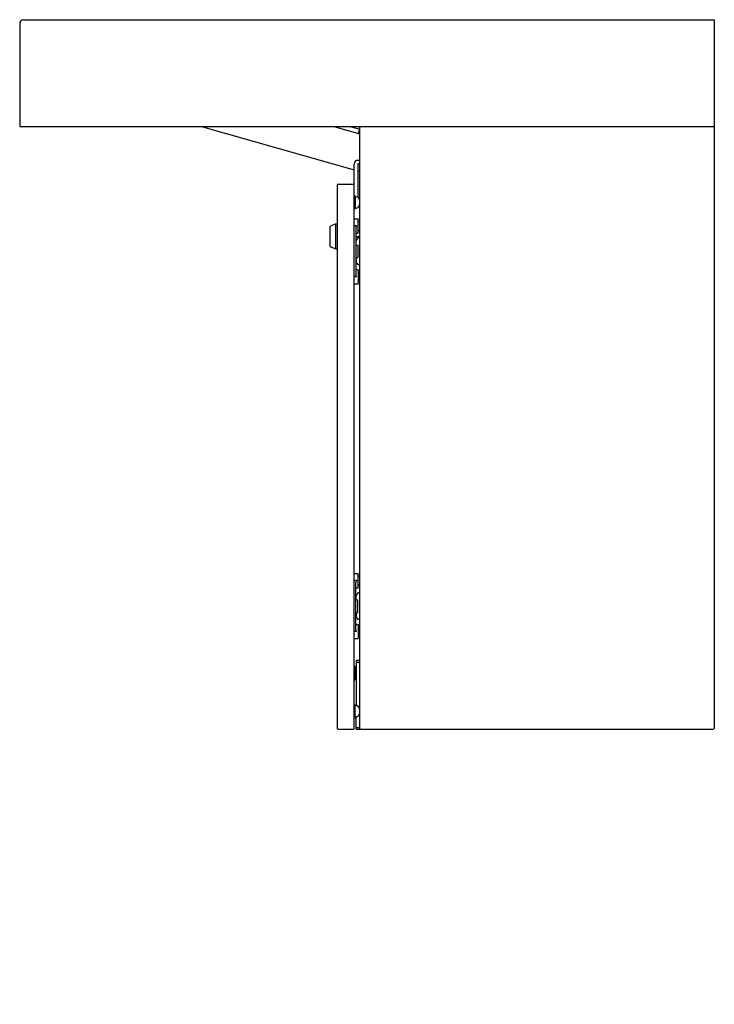
# Model space of a CAD drawing. Units: inches. Extents: x 975.2 to 999.2, y 169.4 to 203.4.
import ezdxf

# ---------------------------------------------------------------- set-up
doc = ezdxf.new("R2010")
doc.units = ezdxf.units.IN
doc.header["$LTSCALE"] = 2.574606
doc.header["$MEASUREMENT"] = 0
doc.layers.get('0').update_dxf_attribs({"linetype": 'CONTINUOUS'})
doc.layers.get('Defpoints').update_dxf_attribs({"linetype": 'CONTINUOUS'})
doc.styles.get("Standard").update_dxf_attribs({"font": 'txt', "width": 0.8})

msp = doc.modelspace()

# ---------------------------------------------------------------- linework, layer by layer
for p, q in [((975.291, 203.372), (999.161, 203.372)), ((999.161, 203.372), (999.161, 178.902)), ((975.161, 203.242), (975.161, 199.685)), ((975.161, 199.685), (999.161, 199.685)), ((981.446, 199.685), (986.723, 198.187)), ((986.023, 199.685), (986.911, 199.433)), ((986.572, 199.685), (986.911, 199.589)), ((986.872, 199.449), (986.911, 199.587)), ((986.911, 178.872), (986.911, 199.655)), ((986.724, 178.902), (986.724, 198.394)), ((986.911, 198.514), (986.844, 198.514)), ((986.911, 198.393), (986.844, 198.393)), ((986.844, 198.393), (986.844, 197.241)), ((986.844, 198.153), (986.911, 198.134)), ((986.132, 197.66), (986.132, 178.902)), ((986.162, 197.69), (986.694, 197.69)), ((986.724, 197.285), (986.754, 197.285)), ((986.754, 197.285), (986.754, 196.845)), ((986.771, 197.268), (986.825, 197.25)), ((986.771, 196.862), (986.825, 196.881)), ((986.724, 196.845), (986.754, 196.845)), ((986.084, 196.323), (985.882, 196.235)), ((985.882, 196.235), (985.882, 195.546)), ((986.084, 195.457), (986.084, 196.323)), ((986.084, 196.323), (986.132, 196.323)), ((986.724, 196.495), (986.842, 196.495)), ((986.802, 196.253), (986.724, 196.253)), ((986.802, 196.253), (986.783, 196.194)), ((986.783, 196.194), (986.783, 194.551)), ((986.861, 196.022), (986.861, 196.475)), ((986.862, 196.396), (986.911, 196.439)), ((986.788, 195.89), (986.906, 195.89)), ((986.802, 196.002), (986.842, 196.002)), ((986.862, 196.121), (986.911, 196.078)), ((985.882, 195.546), (986.084, 195.457)), ((986.783, 195.589), (986.852, 195.589)), ((986.793, 195.589), (986.793, 195.733)), ((986.911, 195.837), (986.852, 195.837)), ((986.852, 195.589), (986.852, 195.156)), ((986.084, 195.457), (986.132, 195.457)), ((986.783, 195.156), (986.852, 195.156)), ((986.793, 195.156), (986.793, 195.012)), ((986.911, 194.908), (986.852, 194.908)), ((986.802, 194.492), (986.724, 194.492)), ((986.802, 194.492), (986.783, 194.551)), ((986.802, 194.743), (986.842, 194.743)), ((986.861, 194.723), (986.861, 194.27)), ((986.862, 194.624), (986.911, 194.667)), ((986.724, 194.25), (986.842, 194.25)), ((986.862, 194.349), (986.911, 194.306)), ((986.724, 184.245), (986.842, 184.245)), ((986.802, 184.003), (986.724, 184.003)), ((986.802, 184.003), (986.783, 183.944)), ((986.783, 182.301), (986.783, 183.944)), ((986.861, 183.772), (986.861, 184.225)), ((986.862, 184.146), (986.911, 184.189)), ((986.802, 183.752), (986.842, 183.752)), ((986.862, 183.871), (986.911, 183.828)), ((986.783, 183.339), (986.852, 183.339)), ((986.793, 183.339), (986.793, 183.483)), ((986.911, 183.587), (986.852, 183.587)), ((986.852, 182.906), (986.852, 183.339)), ((986.783, 182.906), (986.852, 182.906)), ((986.793, 182.906), (986.793, 182.762)), ((986.911, 182.658), (986.852, 182.658)), ((986.802, 182.242), (986.724, 182.242)), ((986.802, 182.242), (986.783, 182.301)), ((986.802, 182.493), (986.842, 182.493)), ((986.861, 182.473), (986.861, 182.02)), ((986.862, 182.374), (986.911, 182.417)), ((986.724, 182), (986.842, 182)), ((986.862, 182.099), (986.911, 182.056)), ((986.911, 181.249), (986.786, 181.249)), ((986.786, 181.249), (986.786, 179.695)), ((986.724, 181.052), (986.746, 181.052)), ((986.746, 181.052), (986.769, 181.006)), ((986.746, 180.571), (986.746, 181.052)), ((986.769, 181.006), (986.769, 180.617)), ((986.773, 180.937), (986.78, 180.937)), ((986.786, 181.189), (986.911, 181.189)), ((986.746, 180.571), (986.724, 180.571)), ((986.769, 180.617), (986.746, 180.571)), ((986.769, 180.711), (986.774, 180.719)), ((986.779, 180.719), (986.774, 180.719)), ((986.724, 179.717), (986.754, 179.717)), ((986.754, 179.277), (986.754, 179.717)), ((986.771, 179.701), (986.825, 179.682)), ((986.724, 179.277), (986.754, 179.277)), ((986.771, 179.294), (986.825, 179.313)), ((986.786, 178.872), (986.786, 179.3)), ((986.162, 178.872), (986.694, 178.872)), ((986.786, 178.932), (986.911, 178.932)), ((986.786, 178.872), (999.131, 178.872))]:
    msp.add_line(p, q)
for centre, radius, start, end in [((975.291, 203.242), 0.13, 90, 180), ((986.941, 199.655), 0.03, 90, 180), ((999.131, 199.655), 0.03, 360, 90), ((986.867, 199.451), 0.005, 254.153, 344.153), ((986.844, 198.394), 0.12, 90, 180), ((986.162, 197.66), 0.03, 90, 180), ((986.694, 197.66), 0.03, 360, 90), ((986.781, 197.296), 0.0294, 201.5044, 250.5428), ((986.76, 197.108), 0.155, 13.024, 65.3845), ((986.781, 196.835), 0.0294, 109.4572, 158.4956), ((986.76, 197.022), 0.155, 294.6155, 346.976), ((986.842, 196.475), 0.0197, 0.0933, 90), ((986.802, 195.983), 0.0197, 90, 180), ((988.691, 196.167), 1.924, 187.2194, 188.284), ((988.709, 195.611), 1.941, 171.7208, 172.7759), ((986.842, 196.022), 0.0197, 270, 359.9565), ((985.001, 196.168), 1.925, 351.7188, 352.9546), ((985.046, 195.619), 1.879, 7.0302, 8.2962), ((986.855, 195.732), 0.0624, 114.934, 179.0543), ((986.793, 195.835), 0.0592, 307.6753, 1.8122), ((986.855, 195.013), 0.0624, 180.9457, 245.066), ((986.793, 194.91), 0.0592, 358.1878, 52.3247), ((986.802, 194.762), 0.0197, 180, 270), ((986.842, 194.723), 0.0197, 0.0435, 90), ((986.842, 194.27), 0.0197, 270, 359.9067), ((986.842, 184.225), 0.0197, 0.0933, 90), ((986.802, 183.733), 0.0197, 90, 180), ((986.842, 183.772), 0.0197, 270, 359.9565), ((986.855, 183.482), 0.0624, 114.934, 179.0543), ((986.793, 183.585), 0.0592, 307.6753, 1.8122), ((986.855, 182.763), 0.0624, 180.9457, 245.066), ((986.793, 182.66), 0.0592, 358.1878, 52.3247), ((986.802, 182.512), 0.0197, 180, 270), ((986.842, 182.473), 0.0197, 0.0435, 90), ((986.842, 182.02), 0.0197, 270, 359.9067), ((987.252, 180.652), 0.557, 149.2888, 150.0385), ((986.774, 180.936), 0.000845, 96.8366, 149.2888), ((986.773, 180.936), 0.00107, 29.3643, 77.8368), ((986.738, 180.922), 0.0385, 8.2374, 21.9742), ((983.369, 180.552), 3.428, 4.594, 6.2839), ((986.779, 180.935), 0.00172, 30.1717, 67.7509), ((958.855, 164.702), 32.302, 30.1519, 30.1717), ((986.748, 180.923), 0.0354, 5.8556, 22.2874), ((987.677, 181.018), 0.899, 185.8556, 187.5709), ((987.615, 180.851), 0.848, 184.0305, 188.0131), ((986.837, 180.742), 0.0624, 188.0373, 198.6646), ((987.182, 180.943), 0.46, 208.7998, 210.8397), ((986.781, 179.728), 0.0294, 201.5044, 250.5428), ((986.76, 179.54), 0.155, 13.024, 65.3845), ((986.781, 179.267), 0.0294, 109.4572, 158.4956), ((986.76, 179.454), 0.155, 294.6155, 346.976), ((986.162, 178.902), 0.03, 180, 270), ((986.694, 178.902), 0.03, 270, 0), ((986.941, 178.902), 0.03, 180, 270), ((999.131, 178.902), 0.03, 270, 0)]:
    msp.add_arc(centre, radius, start, end)

# ---------------------------------------------------------------- texts
at = {"layer": 'Defpoints'}
for tag, p, s in [('MODELNUMBER', (999.157, 169.376), 'K-81033-BPW'), ('TRADENAME', (999.157, 169.375), 'CONSTELLATION'), ('PRODUCT', (999.157, 169.373), 'VANITY CABINET')]:
    msp.add_attdef(tag, p, s, height=0.001, dxfattribs=at)

doc.saveas('drawing.dxf')
